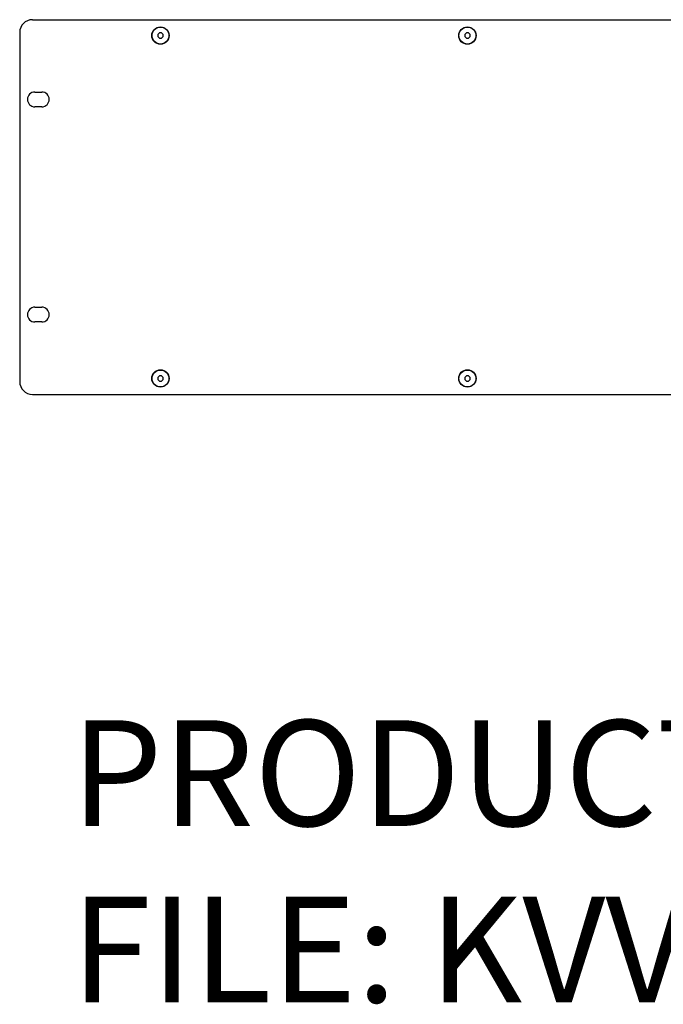
# Model space of a CAD drawing. Units: millimetres. Extents: x 0 to 3048, y 0 to 2032.
# Drawn here: x 1536 to 1840, y 631 to 1096 of the extents above; entities that cross this region are included whole.
import ezdxf

# ---------------------------------------------------------------- set-up
doc = ezdxf.new("R2010")
doc.units = ezdxf.units.MM
doc.header["$LTSCALE"] = 167.64
doc.layers.get('0').update_dxf_attribs({"linetype": 'CONTINUOUS'})
doc.styles.get("Standard").update_dxf_attribs({"font": 'txt', "width": 0.8})

msp = doc.modelspace()

# ---------------------------------------------------------------- linework, layer by layer
at = {"linetype": 'Continuous'}
for p, q in [((1541.75, 1095.7), (1945.75, 1095.7)), ((1535.75, 1089.7), (1535.75, 924.7)), ((1601.73, 1089.45), (1601, 1088.72)), ((1601, 1088.72), (1601, 1087.69)), ((1602.77, 1089.45), (1601.73, 1089.45)), ((1603.5, 1088.72), (1602.77, 1089.45)), ((1603.5, 1087.69), (1603.5, 1088.72)), ((1746.73, 1089.45), (1746, 1088.72)), ((1746, 1088.72), (1746, 1087.69)), ((1747.77, 1089.45), (1746.73, 1089.45)), ((1748.5, 1088.72), (1747.77, 1089.45)), ((1748.5, 1087.69), (1748.5, 1088.72)), ((1601, 1087.69), (1601.73, 1086.95)), ((1601.73, 1086.95), (1602.77, 1086.95)), ((1602.77, 1086.95), (1603.5, 1087.69)), ((1746, 1087.69), (1746.73, 1086.95)), ((1746.73, 1086.95), (1747.77, 1086.95)), ((1747.77, 1086.95), (1748.5, 1087.69)), ((1542.9, 1061.53), (1546.2, 1061.53)), ((1546.2, 1054.53), (1542.9, 1054.53)), ((1542.9, 959.88), (1546.2, 959.88)), ((1546.2, 952.88), (1542.9, 952.88)), ((1601.73, 927.45), (1601, 926.72)), ((1601, 926.72), (1601, 925.69)), ((1602.77, 927.45), (1601.73, 927.45)), ((1603.5, 926.72), (1602.77, 927.45)), ((1603.5, 925.69), (1603.5, 926.72)), ((1746.73, 927.45), (1746, 926.72)), ((1746, 926.72), (1746, 925.69)), ((1747.77, 927.45), (1746.73, 927.45)), ((1748.5, 926.72), (1747.77, 927.45)), ((1748.5, 925.69), (1748.5, 926.72)), ((1601, 925.69), (1601.73, 924.95)), ((1601.73, 924.95), (1602.77, 924.95)), ((1602.77, 924.95), (1603.5, 925.69)), ((1746, 925.69), (1746.73, 924.95)), ((1746.73, 924.95), (1747.77, 924.95)), ((1747.77, 924.95), (1748.5, 925.69)), ((1541.75, 918.7), (1945.75, 918.7))]:
    msp.add_line(p, q, dxfattribs=at)
for centre, radius in [((1602.25, 1088.2), 4.1), ((1602.25, 1088.2), 4), ((1747.25, 1088.2), 4.1), ((1747.25, 1088.2), 4), ((1602.25, 926.2), 4.1), ((1602.25, 926.2), 4), ((1747.25, 926.2), 4.1), ((1747.25, 926.2), 4)]:
    msp.add_circle(centre, radius, dxfattribs=at)
for centre, radius, start, end in [((1541.75, 1089.7), 6, 90, 180), ((1542.9, 1058.03), 3.5, 90, 270), ((1546.2, 1058.03), 3.5, 270, 90), ((1542.9, 956.38), 3.5, 90, 270), ((1546.2, 956.38), 3.5, 270, 90), ((1541.75, 924.7), 6, 180, 270)]:
    msp.add_arc(centre, radius, start, end, dxfattribs=at)

# ---------------------------------------------------------------- texts
at = {"lineweight": 0, "insert": (1560.02, 764.76), "char_height": 50, "width": 1362.428, "attachment_point": 1}
msp.add_mtext('{\\C2;PRODUCT: VHD2000\\PFILE: KVV987081-XB-01-0VHD2000-2D.DWG}', dxfattribs=at)

doc.saveas('drawing.dxf')
